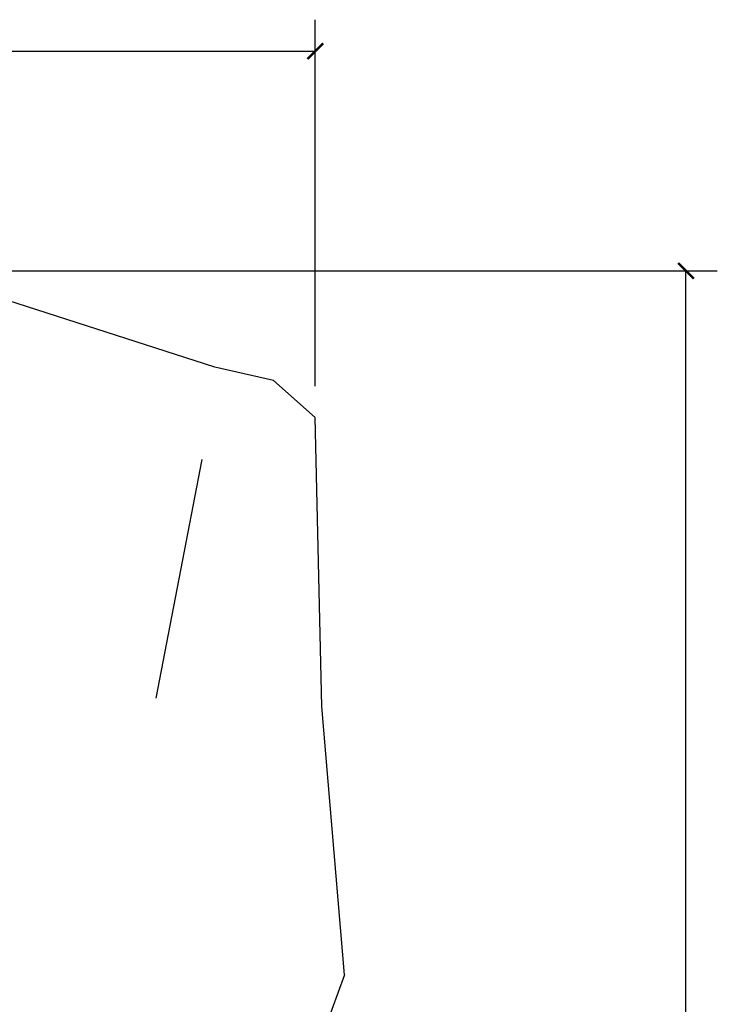
# Model space of a CAD drawing. Units: millimetres. Extents: x 1823.2 to 1835.8, y 1248.2 to 1257.2.
# Drawn here: x 1825.3 to 1825.7, y 1250.5 to 1251.1 of the extents above; entities that cross this region are included whole.
import ezdxf

# ---------------------------------------------------------------- set-up
doc = ezdxf.new("R2010")
doc.units = ezdxf.units.MM

# ---------------------------------------------------------------- blocks, each defined once
blk = doc.blocks.new('_ARCHTICK')
at = {"color": 0, "linetype": 'ByBlock', "const_width": 0.15}
blk.add_lwpolyline([(-0.5, -0.5), (0.5, 0.5)], dxfattribs=at)

msp = doc.modelspace()

# ---------------------------------------------------------------- linework, layer by layer
at = {"color": 1}
for p, q in [((1825.46946, 1250.91073), (1825.46946, 1251.14411)), ((1824.85736, 1251.12411), (1825.46946, 1251.12411)), ((1825.244, 1250.98413), (1825.72565, 1250.98413)), ((1825.70565, 1249.5349), (1825.70565, 1250.98413)), ((1825.40543, 1250.92275), (1825.24945, 1250.97295)), ((1825.44278, 1250.9144), (1825.40543, 1250.92275)), ((1825.46946, 1250.89073), (1825.44278, 1250.9144)), ((1825.47369, 1250.70661), (1825.46946, 1250.89073)), ((1825.36807, 1250.71194), (1825.39742, 1250.86405)), ((1825.48814, 1250.53583), (1825.47369, 1250.70661)), ((1825.48814, 1250.53583), (1825.46946, 1250.48513))]:
    msp.add_line(p, q, dxfattribs=at)

# ---------------------------------------------------------------- block references
at = {"color": 1, "xscale": 0.00999999999999801, "yscale": 0.009999999999999787, "zscale": 0.01}
msp.add_blockref('_ARCHTICK', (1825.46946, 1251.12411), dxfattribs=at)
at = {"color": 1, "xscale": 0.009999999999999787, "yscale": 0.009999999999999787, "zscale": 0.01, "rotation": 90}
msp.add_blockref('_ARCHTICK', (1825.70565, 1250.98413), dxfattribs=at)

doc.saveas('drawing.dxf')
